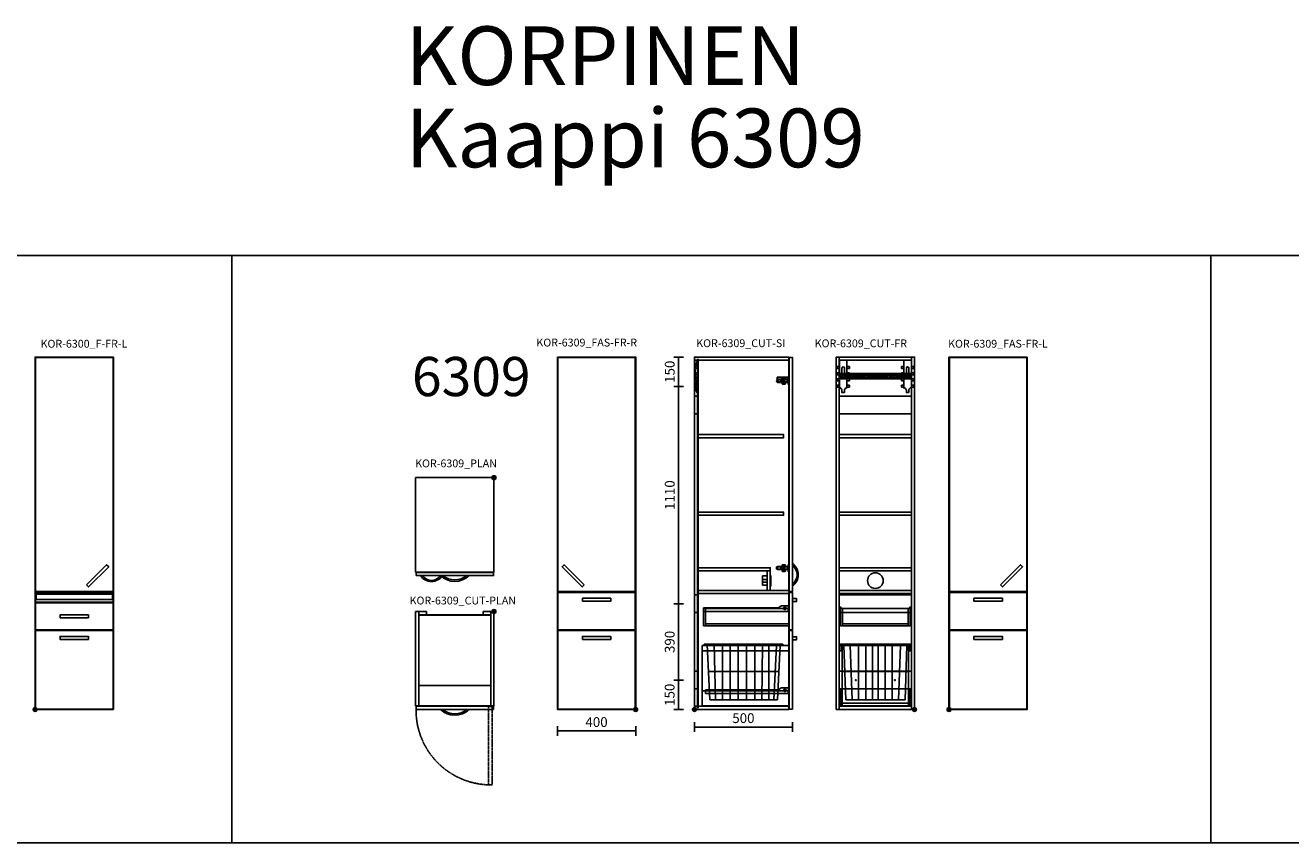
# Model space of a CAD drawing. Units: millimetres. Extents: x 6265 to 54436, y 5041 to 25884.
# Drawn here: x 9647 to 16109, y 17268 to 21443 of the extents above; entities that cross this region are included whole.
import ezdxf
from ezdxf.enums import TextEntityAlignment as Align

# ---------------------------------------------------------------- set-up
doc = ezdxf.new("R2010")
doc.units = ezdxf.units.MM
doc.linetypes.add('DASHED', pattern=[0.75, 0.5, -0.25])
for name, color, linetype in [('KORPINEN-block', 6, 'Continuous'), ('KORPINEN-block-det2', 8, 'DASHED'), ('KORPINEN-dimension', 7, 'Continuous'), ('KORPINEN-info', 4, 'Continuous')]:
    doc.layers.add(name, color=color, linetype=linetype)
doc.styles.get("Standard").update_dxf_attribs({"font": 'arial.ttf'})
doc.dimstyles.new('GAIUS-asennus', dxfattribs={"dimscale": 100, "dimtxt": 2.5, "dimasz": 0.05, "dimexe": 0, "dimexo": 0, "dimgap": 1, "dimtad": 1, "dimdec": 0, "dimzin": 0, "dimdsep": 46, "dimtxsty": 'Standard', "dimblk": 'A8MITTA', "dimcen": 2.5, "dimse1": 1, "dimse2": 1, "dimclre": 256, "dimclrt": 7, "dimadec": 0, "dimazin": 0, "dimtp": 6, "dimtm": 6, "dimtfac": 1, "dimtdec": 0, "dimtmove": 2, "dimatfit": 1, "dimldrblk": 'A8MITTA', "dimfxl": 1, "dimtolj": 1, "dimtzin": 0, "dimarcsym": 0})

# ---------------------------------------------------------------- blocks, each defined once
blk = doc.blocks.new('A8MITTA')
for p, q in [((-30, 0), (0, 0)), ((0, 25), (0, -25))]:
    blk.add_line(p, q)
blk = doc.blocks.new('*D64')
at = {"layer": 'Defpoints', "color": 0, "transparency": 16777216}
for p in [(12364, 17948.3), (12764, 17948.3), (12764, 17838.3)]:
    blk.add_point(p, dxfattribs=at)
at = {"layer": 'KORPINEN-dimension', "color": 0, "lineweight": -2, "transparency": 16777216}
blk.add_line((12365, 17838.3), (12763, 17838.3), dxfattribs=at)
at = {"layer": 'KORPINEN-dimension', "color": 0, "lineweight": -2, "transparency": 16777216, "rotation": 180}
blk.add_blockref('A8MITTA', (12364, 17838.3), dxfattribs=at)
at = {"layer": 'KORPINEN-dimension', "color": 0, "lineweight": -2, "transparency": 16777216}
blk.add_blockref('A8MITTA', (12764, 17838.3), dxfattribs=at)
at = {"layer": 'KORPINEN-dimension', "color": 7, "transparency": 16777216, "insert": (12564, 17883.9), "char_height": 50, "attachment_point": 5}
blk.add_mtext('\\A1;400', dxfattribs=at)
blk = doc.blocks.new('*D65')
at = {"layer": 'Defpoints', "color": 0, "transparency": 16777216}
for p in [(13064, 17948.3), (13564, 17950.3), (13064, 17858.4)]:
    blk.add_point(p, dxfattribs=at)
at = {"layer": 'KORPINEN-dimension', "color": 0, "lineweight": -2, "transparency": 16777216}
blk.add_line((13563, 17858.4), (13065, 17858.4), dxfattribs=at)
at = {"layer": 'KORPINEN-dimension', "color": 0, "lineweight": -2, "transparency": 16777216, "rotation": 180}
blk.add_blockref('A8MITTA', (13064, 17858.4), dxfattribs=at)
at = {"layer": 'KORPINEN-dimension', "color": 0, "lineweight": -2, "transparency": 16777216}
blk.add_blockref('A8MITTA', (13564, 17858.4), dxfattribs=at)
at = {"layer": 'KORPINEN-dimension', "color": 7, "transparency": 16777216, "insert": (13314, 17904), "char_height": 50, "attachment_point": 5}
blk.add_mtext('\\A1;500', dxfattribs=at)
blk = doc.blocks.new('*D66')
at = {"layer": 'Defpoints', "color": 0, "transparency": 16777216}
for p in [(12983, 18098.3), (13064, 18098.3), (13064, 17948.3)]:
    blk.add_point(p, dxfattribs=at)
at = {"layer": 'KORPINEN-dimension', "color": 0, "lineweight": -2, "transparency": 16777216}
blk.add_line((12983, 17949.3), (12983, 18097.3), dxfattribs=at)
for p, rotation in [((12983, 18098.3), 90), ((12983, 17948.3), 270)]:
    blk.add_blockref('A8MITTA', p, dxfattribs=dict(at, rotation=rotation))
at = {"layer": 'KORPINEN-dimension', "color": 7, "transparency": 16777216, "insert": (12937.4, 18023.3), "char_height": 50, "attachment_point": 5, "rotation": 90}
blk.add_mtext('\\A1;150', dxfattribs=at)
blk = doc.blocks.new('*D67')
at = {"layer": 'Defpoints', "color": 0, "transparency": 16777216}
for p in [(12983.4, 18488.3), (13064, 18488.3), (13064, 18098.3)]:
    blk.add_point(p, dxfattribs=at)
at = {"layer": 'KORPINEN-dimension', "color": 0, "lineweight": -2, "transparency": 16777216}
blk.add_line((12983.4, 18099.3), (12983.4, 18487.3), dxfattribs=at)
for p, rotation in [((12983.4, 18488.3), 90), ((12983.4, 18098.3), 270)]:
    blk.add_blockref('A8MITTA', p, dxfattribs=dict(at, rotation=rotation))
at = {"layer": 'KORPINEN-dimension', "color": 7, "transparency": 16777216, "insert": (12937.8, 18293.3), "char_height": 50, "attachment_point": 5, "rotation": 90}
blk.add_mtext('\\A1;390', dxfattribs=at)
blk = doc.blocks.new('*D68')
at = {"layer": 'Defpoints', "color": 0, "transparency": 16777216}
for p in [(12983.4, 19598.3), (13064, 19598.3), (13064, 18488.3)]:
    blk.add_point(p, dxfattribs=at)
at = {"layer": 'KORPINEN-dimension', "color": 0, "lineweight": -2, "transparency": 16777216}
blk.add_line((12983.4, 18489.3), (12983.4, 19597.3), dxfattribs=at)
for p, rotation in [((12983.4, 19598.3), 90), ((12983.4, 18488.3), 270)]:
    blk.add_blockref('A8MITTA', p, dxfattribs=dict(at, rotation=rotation))
at = {"layer": 'KORPINEN-dimension', "color": 7, "transparency": 16777216, "insert": (12937.9, 19043.3), "char_height": 50, "attachment_point": 5, "rotation": 90}
blk.add_mtext('\\A1;1110', dxfattribs=at)
blk = doc.blocks.new('*D69')
at = {"layer": 'Defpoints', "color": 0, "transparency": 16777216}
for p in [(12983.4, 19748.3), (13064, 19748.3), (13064, 19598.3)]:
    blk.add_point(p, dxfattribs=at)
at = {"layer": 'KORPINEN-dimension', "color": 0, "lineweight": -2, "transparency": 16777216}
blk.add_line((12983.4, 19599.3), (12983.4, 19747.3), dxfattribs=at)
for p, rotation in [((12983.4, 19748.3), 90), ((12983.4, 19598.3), 270)]:
    blk.add_blockref('A8MITTA', p, dxfattribs=dict(at, rotation=rotation))
at = {"layer": 'KORPINEN-dimension', "color": 7, "transparency": 16777216, "insert": (12937.9, 19673.3), "char_height": 50, "attachment_point": 5, "rotation": 90}
blk.add_mtext('\\A1;150', dxfattribs=at)
blk = doc.blocks.new('KOR-vedin-kaarivaakaan-laatikossa_JUL')
at = {"layer": 'KORPINEN-block'}
blk.add_lwpolyline([(-72.5, -45), (72.5, -45), (72.5, -30), (-72.5, -30)], close=True, dxfattribs=at)
blk = doc.blocks.new('KOR-vedin-kaarivinossa_JUL')
at = {"layer": 'KORPINEN-block'}
blk.add_lwpolyline([(137.3, 34.7), (34.7, 137.3), (24.1, 126.7), (126.7, 24.1)], close=True, dxfattribs=at)
blk = doc.blocks.new('KOR-6309-FAS-FR-R')
at = {"layer": 'KORPINEN-block'}
blk.add_line((0, 1800), (-400, 1800), dxfattribs=at)
for points in [[(-400, 1800), (-400, 602), (-400, 0), (0, 0), (0, 598), (0, 1800)], [(-398, 1798), (-398, 602), (-2, 602), (-2, 1798)], [(-398, 407), (-2, 407), (-2, 598), (-398, 598)], [(-2, 2), (-2, 403), (-398, 403), (-398, 2)]]:
    blk.add_lwpolyline(points, close=True, dxfattribs=at)
for name, p in [('KOR-vedin-kaarivinossa_JUL', (-400, 602)), ('KOR-vedin-kaarivaakaan-laatikossa_JUL', (-200, 598)), ('KOR-vedin-kaarivaakaan-laatikossa_JUL', (-200, 403))]:
    blk.add_blockref(name, p, dxfattribs=at)
blk = doc.blocks.new('KOR-base-point')
at = {"layer": 'KORPINEN-info', "color": 7}
for radius in [10, 9, 8, 3]:
    blk.add_circle((0, 0), radius, dxfattribs=at)
blk = doc.blocks.new('KOR-6309_FAS-FR-L')
at = {"layer": 'KORPINEN-block'}
for points in [[(400, 1800), (400, 602), (400, 0), (0, 0), (0, 598), (0, 1800)], [(398, 1798), (398, 602), (2, 602), (2, 1798)], [(398, 407), (2, 407), (2, 598), (398, 598)], [(2, 2), (2, 403), (398, 403), (398, 2)]]:
    blk.add_lwpolyline(points, close=True, dxfattribs=at)
at = {"layer": 'KORPINEN-block', "xscale": -1}
for name, p in [('KOR-vedin-kaarivinossa_JUL', (400, 602)), ('KOR-vedin-kaarivaakaan-laatikossa_JUL', (200, 598)), ('KOR-vedin-kaarivaakaan-laatikossa_JUL', (200, 403))]:
    blk.add_blockref(name, p, dxfattribs=at)
blk = doc.blocks.new('KOR-6309_CUT-FR')
at = {"color": 242, "true_color": 0xcd2027}
for centre in [(-299.8, 150), (-100, 150)]:
    blk.add_circle(centre, 2, dxfattribs=at)
at = {"layer": 'KORPINEN-block'}
for p, q in [((-396.8, 1752), (-396.8, 1742)), ((-396.8, 1752), (-383.8, 1752)), ((-3, 1752), (-16, 1752)), ((-3, 1752), (-3, 1742)), ((-396.8, 1742), (-383.8, 1742)), ((-396.8, 1720), (-396.8, 1710)), ((-396.8, 1720), (-383.8, 1720)), ((-396.8, 1710), (-383.8, 1710)), ((-396.8, 1688), (-396.8, 1678)), ((-396.8, 1688), (-383.8, 1688)), ((-3, 1742), (-16, 1742)), ((-3, 1720), (-16, 1720)), ((-3, 1710), (-16, 1710)), ((-3, 1688), (-16, 1688)), ((-3, 1720), (-3, 1710)), ((-3, 1688), (-3, 1678)), ((-396.8, 1678), (-383.8, 1678)), ((-396.8, 1656), (-396.8, 1646)), ((-396.8, 1656), (-383.8, 1656)), ((-396.8, 1646), (-383.8, 1646)), ((-3, 1678), (-16, 1678)), ((-3, 1656), (-16, 1656)), ((-3, 1646), (-16, 1646)), ((-3, 1656), (-3, 1646)), ((-384, 1508), (-384, 1492)), ((-384, 1408), (-384, 1392)), ((-384, 1208), (-384, 1192)), ((-384, 908), (-384, 892))]:
    blk.add_line(p, q, dxfattribs=at)
at = {"layer": 'KORPINEN-block', "color": 8, "linetype": 'Continuous'}
for p, q in [((-395.8, 1752), (-395.8, 1742)), ((-395.8, 1752), (-383.8, 1752)), ((-383.8, 1642.5), (-383.8, 1783.5)), ((-383.3, 1784), (-345.3, 1784)), ((-344.8, 1783.5), (-344.8, 1642.5)), ((-332.8, 1752), (-344.8, 1752)), ((-332.8, 1752), (-332.8, 1742)), ((-67, 1752), (-67, 1742)), ((-67, 1752), (-55, 1752)), ((-55, 1783.5), (-55, 1642.5)), ((-16.5, 1784), (-54.5, 1784)), ((-16, 1642.5), (-16, 1783.5)), ((-4, 1752), (-16, 1752)), ((-4, 1752), (-4, 1742)), ((-395.8, 1742), (-383.8, 1742)), ((-395.8, 1720), (-395.8, 1710)), ((-395.8, 1720), (-383.8, 1720)), ((-395.8, 1710), (-383.8, 1710)), ((-395.8, 1688), (-395.8, 1678)), ((-395.8, 1688), (-383.8, 1688)), ((-379.9, 1715.9), (-19.9, 1715.9)), ((-379.9, 1715.9), (-379.9, 1701.9)), ((-379.9, 1706.9), (-19.9, 1706.9)), ((-376.9, 1701.9), (-379.9, 1701.9)), ((-379.9, 1693.9), (-379.9, 1688.9)), ((-379.9, 1693.9), (-376.9, 1693.9)), ((-379.9, 1690.9), (-19.9, 1690.9)), ((-379.9, 1688.9), (-19.9, 1688.9)), ((-370.3, 1744), (-370.3, 1701.5)), ((-358.3, 1744), (-358.3, 1701.5)), ((-346.9, 1701.9), (-338.9, 1701.9)), ((-338.9, 1693.9), (-346.9, 1693.9)), ((-332.8, 1742), (-344.8, 1742)), ((-332.8, 1720), (-344.8, 1720)), ((-332.8, 1710), (-344.8, 1710)), ((-332.8, 1688), (-344.8, 1688)), ((-332.8, 1720), (-332.8, 1710)), ((-332.8, 1688), (-332.8, 1678)), ((-300.9, 1701.9), (-308.9, 1701.9)), ((-308.9, 1693.9), (-300.9, 1693.9)), ((-262.9, 1701.9), (-270.9, 1701.9)), ((-270.9, 1693.9), (-262.9, 1693.9)), ((-232.9, 1701.9), (-224.9, 1701.9)), ((-224.9, 1693.9), (-232.9, 1693.9)), ((-194.9, 1701.9), (-186.9, 1701.9)), ((-186.9, 1693.9), (-194.9, 1693.9)), ((-156.9, 1701.9), (-148.9, 1701.9)), ((-148.9, 1693.9), (-156.9, 1693.9)), ((-110.9, 1701.9), (-118.9, 1701.9)), ((-118.9, 1693.9), (-110.9, 1693.9)), ((-80.9, 1701.9), (-72.9, 1701.9)), ((-72.9, 1693.9), (-80.9, 1693.9)), ((-67, 1742), (-55, 1742)), ((-67, 1720), (-67, 1710)), ((-67, 1720), (-55, 1720)), ((-67, 1710), (-55, 1710)), ((-67, 1688), (-67, 1678)), ((-67, 1688), (-55, 1688)), ((-42.9, 1701.9), (-34.9, 1701.9)), ((-34.9, 1693.9), (-42.9, 1693.9)), ((-41.5, 1744), (-41.5, 1701.5)), ((-29.5, 1744), (-29.5, 1701.5)), ((-19.9, 1715.9), (-19.9, 1688.9)), ((-4, 1742), (-16, 1742)), ((-4, 1720), (-16, 1720)), ((-4, 1710), (-16, 1710)), ((-4, 1688), (-16, 1688)), ((-4, 1720), (-4, 1710)), ((-4, 1688), (-4, 1678)), ((-395.8, 1678), (-383.8, 1678)), ((-395.8, 1656), (-395.8, 1646)), ((-395.8, 1656), (-383.8, 1656)), ((-395.8, 1646), (-383.8, 1646)), ((-378.1, 1642), (-383.3, 1642)), ((-370.3, 1619.2), (-370.3, 1629.6)), ((-364.3, 1618.7), (-369.8, 1618.7)), ((-364.3, 1618.7), (-358.8, 1618.7)), ((-358.3, 1619.2), (-358.3, 1629.6)), ((-345.3, 1642), (-350.6, 1642)), ((-332.8, 1678), (-344.8, 1678)), ((-332.8, 1656), (-344.8, 1656)), ((-332.8, 1646), (-344.8, 1646)), ((-332.8, 1656), (-332.8, 1646)), ((-67, 1678), (-55, 1678)), ((-67, 1656), (-67, 1646)), ((-67, 1656), (-55, 1656)), ((-67, 1646), (-55, 1646)), ((-54.5, 1642), (-49.3, 1642)), ((-41.5, 1619.2), (-41.5, 1629.6)), ((-35.5, 1618.7), (-41, 1618.7)), ((-35.5, 1618.7), (-30, 1618.7)), ((-29.5, 1619.2), (-29.5, 1629.6)), ((-21.7, 1642), (-16.5, 1642)), ((-4, 1678), (-16, 1678)), ((-4, 1656), (-16, 1656)), ((-4, 1646), (-16, 1646)), ((-4, 1656), (-4, 1646)), ((-369.6, 327.2), (-369.8, 31.9)), ((-361.4, 327.2), (-351.5, 48.8)), ((-328.5, 327.2), (-317.6, 48.8)), ((-285.5, 327.2), (-285.5, 48.8)), ((-249.3, 327.2), (-249.3, 48.8)), ((-214.3, 327.2), (-214.3, 48.8)), ((-185.5, 327.2), (-185.5, 48.8)), ((-150.6, 327.2), (-150.6, 48.8)), ((-114.3, 327.2), (-114.3, 48.8)), ((-71.3, 327.2), (-82.2, 48.8)), ((-38.4, 327.2), (-48.3, 48.8)), ((-38.4, 327.2), (-48.3, 48.8)), ((-30.2, 327.2), (-29.9, 31.9)), ((-369.7, 193.4), (-30.2, 193.4)), ((-351.1, 48.8), (-48.3, 48.8))]:
    blk.add_line(p, q, dxfattribs=at)
at = {"layer": 'KORPINEN-block', "color": 8}
for p, q in [((-15.9, 1600), (-383.9, 1600)), ((-383.9, 1510), (-15.9, 1510)), ((-16, 585), (-384, 585)), ((-384, 495), (-16, 495)), ((-116, 195), (-384, 195)), ((-16, 195), (-284, 195)), ((-384, 105), (-16, 105)), ((-353.5, 105), (-46.3, 105))]:
    blk.add_line(p, q, dxfattribs=at)
at = {"layer": 'KORPINEN-block', "linetype": 'Continuous'}
blk.add_line((-29.9, 31.4), (-369.7, 31.4), dxfattribs=at)
at = {"layer": 'KORPINEN-block'}
for points in [[(-384, 0), (-384, 1800), (-400, 1800), (-400, 0)], [(-384, 1800), (-16, 1800), (-16, 1784), (-384, 1784)], [(-16, 0), (-16, 1800), (0, 1800), (0, 0)], [(-384, 1404), (-384, 1388), (-16, 1388), (-16, 1404)], [(-384, 1008), (-16, 1008), (-16, 992), (-384, 992)], [(-16, 708), (-384, 708), (-384, 724), (-16, 724)], [(-16, 592), (-384, 592), (-384, 608), (-16, 608)], [(-377.3, 427), (-367.3, 427), (-367.3, 515), (-377.3, 515)], [(-33, 427), (-23, 427), (-23, 515), (-33, 515)], [(-367.3, 427), (-33, 427), (-33, 437), (-367.3, 437)], [(-28.1, 327.1), (-28.1, 299.3), (-17.9, 299.3), (-17.9, 327.1)], [(-384, 16), (-16, 16), (-16, 0), (-384, 0)]]:
    blk.add_lwpolyline(points, close=True, dxfattribs=at)
at = {"layer": 'KORPINEN-block', "linetype": 'Continuous'}
for points in [[(-371.3, 517), (-378.5, 517), (-378.5, 500.8), (-382.6, 500.8), (-382.6, 521.7), (-375.9, 521.7)], [(-17.3, 521.7), (-24.4, 521.7), (-29.3, 517), (-21.7, 517), (-21.7, 500.8), (-17.3, 500.8)], [(-382, 327.1), (-382, 299.3), (-371.7, 299.3), (-371.7, 327.1)], [(-372.7, 94.9), (-379.9, 94.9), (-379.9, 78.7), (-384, 78.7), (-384, 99.6), (-377.3, 99.6)], [(-29.9, 94.8), (-29.9, 18.5), (-21.7, 18.5), (-21.7, 94.8)], [(-23.1, 99.5), (-28, 94.9), (-20.3, 94.9), (-20.3, 78.7), (-16, 78.7), (-16, 99.5)]]:
    blk.add_lwpolyline(points, close=True, dxfattribs=at)
at = {"layer": 'KORPINEN-block', "color": 8}
blk.add_lwpolyline([(-377.3, 515), (-377.3, 515), (-23, 515), (-23, 515)], close=True, dxfattribs=at)
at = {"layer": 'KORPINEN-block', "color": 8, "linetype": 'Continuous'}
blk.add_lwpolyline([(-376.8, 327.1), (-23, 327.1), (-23, 334.3), (-376.8, 334.3)], close=True, dxfattribs=at)
at = {"layer": 'KORPINEN-block', "linetype": 'Continuous'}
for points in [[(-369.8, 94.8), (-378, 94.8), (-378, 18.5), (-369.8, 18.5), (-369.7, 94.8)], [(-29.9, 19), (-29.9, 31.4), (-369.7, 31.4), (-369.8, 18.5), (-29.9, 18.5)]]:
    blk.add_lwpolyline(points, dxfattribs=at)
at = {"layer": 'KORPINEN-block', "color": 8, "linetype": 'Continuous'}
for centre in [(-366.9, 1697.9), (-356.9, 1697.9), (-328.9, 1697.9), (-318.9, 1697.9), (-290.9, 1697.9), (-280.9, 1697.9), (-252.9, 1697.9), (-242.9, 1697.9), (-214.9, 1697.9), (-204.9, 1697.9), (-176.9, 1697.9), (-166.9, 1697.9), (-138.9, 1697.9), (-128.9, 1697.9), (-100.9, 1697.9), (-90.9, 1697.9), (-62.9, 1697.9), (-52.9, 1697.9), (-24.9, 1697.9)]:
    blk.add_circle(centre, 3, dxfattribs=at)
at = {"layer": 'KORPINEN-block', "color": 5}
blk.add_circle((-200, 658), 40, dxfattribs=at)
at = {"layer": 'KORPINEN-block', "color": 8, "linetype": 'Continuous'}
for centre, radius, start, end in [((-383.3, 1783.5), 0.5, 90, 180), ((-364.3, 1744), 6, 0, 180), ((-345.3, 1783.5), 0.5, 0, 90), ((-54.5, 1783.5), 0.5, 90, 180), ((-35.5, 1744), 6, 0, 180), ((-16.5, 1783.5), 0.5, 0, 90), ((-376.9, 1697.9), 4, 270, 90), ((-364.3, 1701.5), 6, 180, 0), ((-346.9, 1697.9), 4, 90, 270), ((-338.9, 1697.9), 4, 270, 90), ((-308.9, 1697.9), 4, 90, 270), ((-300.9, 1697.9), 4, 270, 90), ((-270.9, 1697.9), 4, 90, 270), ((-262.9, 1697.9), 4, 270, 90), ((-232.9, 1697.9), 4, 90, 270), ((-224.9, 1697.9), 4, 270, 90), ((-194.9, 1697.9), 4, 90, 270), ((-186.9, 1697.9), 4, 270, 90), ((-156.9, 1697.9), 4, 90, 270), ((-148.9, 1697.9), 4, 270, 90), ((-118.9, 1697.9), 4, 90, 270), ((-110.9, 1697.9), 4, 270, 90), ((-80.9, 1697.9), 4, 90, 270), ((-72.9, 1697.9), 4, 270, 90), ((-42.9, 1697.9), 4, 90, 270), ((-35.5, 1701.5), 6, 180, 0), ((-34.9, 1697.9), 4, 270, 90), ((-383.3, 1642.5), 0.5, 180, 270), ((-378.1, 1641.5), 0.5, 46.38114, 90), ((-396.7, 1621.9), 27.5, 16.52361, 46.38114), ((-370.8, 1629.6), 0.5, 360, 16.52361), ((-369.8, 1619.2), 0.5, 180, 270), ((-358.8, 1619.2), 0.5, 270, 0), ((-331.9, 1621.9), 27.5, 133.61886, 163.47639), ((-357.8, 1629.6), 0.5, 163.47639, 180), ((-350.6, 1641.5), 0.5, 90, 133.61886), ((-345.3, 1642.5), 0.5, 270, 0), ((-54.5, 1642.5), 0.5, 180, 270), ((-49.3, 1641.5), 0.5, 46.38114, 90), ((-67.9, 1621.9), 27.5, 16.52361, 46.38114), ((-42, 1629.6), 0.5, 0, 16.52361), ((-41, 1619.2), 0.5, 180, 270), ((-30, 1619.2), 0.5, 270, 0), ((-3.1, 1621.9), 27.5, 133.61886, 163.47639), ((-29, 1629.6), 0.5, 163.47639, 180), ((-21.7, 1641.5), 0.5, 90, 133.61886), ((-16.5, 1642.5), 0.5, 270, 0)]:
    blk.add_arc(centre, radius, start, end, dxfattribs=at)
blk = doc.blocks.new('KOR-6309_CUT-SI')
at = {"layer": 'KORPINEN-block', "color": 1}
for p, q in [((0, 1800), (0, 0)), ((482, 0), (482, 1800)), ((16, 9), (16, 1695.5)), ((484, 515), (484, 427))]:
    blk.add_line(p, q, dxfattribs=at)
at = {"layer": 'KORPINEN-block', "color": 8, "linetype": 'Continuous'}
for p, q in [((0.1, 1742.5), (3.6, 1746.4)), ((2, 1749.4), (9.5, 1757.4)), ((2, 1748.7), (3.6, 1747.1)), ((6.6, 1767.7), (6.6, 1761.9)), ((11.6, 1769.7), (8.6, 1769.7)), ((9.8, 1759), (8.7, 1759.8)), ((13.9, 1771.2), (13.2, 1770.3)), ((19, 1750), (19, 1695.5)), ((0, 1690.9), (0, 1706.9)), ((0.1, 1742.1), (5, 1737.2)), ((2, 1708.9), (3, 1708.9)), ((2, 1691.9), (2, 1705.9)), ((6, 1688.9), (2, 1688.9)), ((2.1, 1700.8), (2.1, 1706.3)), ((2.1, 1706.3), (4.9, 1706.3)), ((2.1, 1700.8), (4.9, 1700.8)), ((3, 1706.9), (4, 1706.9)), ((6, 1690.9), (3, 1690.9)), ((4.4, 1725.1), (3.9, 1725.1)), ((3.9, 1715.9), (6.1, 1715.9)), ((4, 1715.9), (6, 1715.9)), ((4, 1715.9), (4, 1709.9)), ((4.4, 1735.6), (4.4, 1715.9)), ((4.5, 1736), (5, 1736.5)), ((4.9, 1706.3), (5.6, 1706.9)), ((4.9, 1700.8), (5.6, 1700.2)), ((5.6, 1697.8), (5.6, 1707.3)), ((5.6, 1707.3), (6.6, 1707.3)), ((9.5, 1697.8), (5.6, 1697.8)), ((6, 1715.9), (6, 1708.9)), ((6, 1690.9), (6, 1688.9)), ((6.6, 1707.3), (6.6, 1712.6)), ((10, 1697), (10, 1697.3)), ((10, 1687.9), (10, 1697)), ((419.2, 1678.8), (420, 1682.3)), ((420, 1682.3), (422.1, 1684.7)), ((422.1, 1697.3), (422.1, 1687)), ((422.1, 1697.3), (477.4, 1697.3)), ((422.1, 1687), (477.4, 1687)), ((422.1, 1684.7), (425, 1685.7)), ((425, 1685.7), (468.9, 1685.7)), ((426.1, 1684), (477.4, 1684)), ((426.1, 1683.9), (426.1, 1673.3)), ((456.3, 1680.9), (441.1, 1680.9)), ((441.1, 1680.9), (441.1, 1676.2)), ((447.7, 1692.2), (448, 1693.6)), ((447.7, 1685.6), (447.7, 1692.2)), ((448, 1684.2), (447.7, 1685.6)), ((448, 1693.6), (448.7, 1694.7)), ((448.7, 1683.1), (448, 1684.2)), ((448.7, 1694.7), (449.6, 1695.1)), ((449.6, 1682.7), (448.7, 1683.1)), ((449.6, 1695.1), (462.2, 1695.1)), ((462.2, 1682.7), (449.6, 1682.7)), ((452.3, 1690.4), (454, 1692.5)), ((454, 1688.3), (452.3, 1690.4)), ((454, 1692.5), (457.2, 1692.5)), ((457.2, 1688.3), (454, 1688.3)), ((456.3, 1680.9), (456.3, 1676.2)), ((457.2, 1692.5), (458.9, 1690.4)), ((458.9, 1690.4), (457.2, 1688.3)), ((458.9, 1690.4), (458.9, 1690.4)), ((462.2, 1695.1), (463.2, 1694.7)), ((463.2, 1683.1), (462.2, 1682.7)), ((463.2, 1694.7), (463.9, 1693.6)), ((463.9, 1684.2), (463.2, 1683.1)), ((463.9, 1693.6), (464.2, 1692.2)), ((464.2, 1685.6), (463.9, 1684.2)), ((464.2, 1692.2), (464.2, 1685.6)), ((468.9, 1685.7), (471.9, 1684.7)), ((471.9, 1684.7), (473.9, 1682.3)), ((473.9, 1682.3), (474.7, 1678.8)), ((477.4, 1697.3), (477.4, 1687)), ((477.4, 1673.3), (477.4, 1683.9)), ((478, 1696.3), (478, 1659.7)), ((478, 1696.3), (482, 1696.3)), ((482, 1696.3), (482, 1659.7)), ((4, 1642.5), (4, 1645)), ((4.5, 1645.5), (7.6, 1645.5)), ((7.6, 1642), (4.5, 1642)), ((5.2, 1655.2), (5.2, 1653)), ((7.3, 1657.8), (5.3, 1655.5)), ((5.3, 1652.7), (6.1, 1651.9)), ((6.5, 1671.4), (6.5, 1662.9)), ((9.8, 1673.9), (6.7, 1671.8)), ((7, 1662.4), (8.7, 1662.4)), ((9.7, 1658), (7.6, 1658)), ((8.1, 1646), (8.1, 1646.9)), ((9.1, 1662.2), (10.8, 1659.8)), ((10, 1674.3), (10, 1678.1)), ((10.8, 1659.3), (10.1, 1658.2)), ((13.7, 1618.7), (13.6, 1618.7)), ((13.8, 1643.7), (13.8, 1619.2)), ((13.8, 1619.2), (13.8, 1618.8)), ((419.2, 1677.8), (419.2, 1678.8)), ((420, 1674.3), (419.2, 1677.8)), ((422.1, 1671.9), (420, 1674.3)), ((425, 1670.9), (422.1, 1671.9)), ((468.9, 1670.9), (425, 1670.9)), ((426.1, 1673.3), (477.4, 1673.3)), ((441.1, 1676.2), (456.3, 1676.2)), ((448.2, 1670.8), (448.5, 1672.3)), ((448.2, 1664.3), (448.2, 1670.8)), ((448.5, 1662.8), (448.2, 1664.3)), ((448.5, 1672.3), (449.2, 1673.3)), ((449.2, 1661.8), (448.5, 1662.8)), ((449.2, 1673.3), (450.1, 1673.7)), ((450.1, 1661.4), (449.2, 1661.8)), ((450.1, 1673.7), (462.8, 1673.7)), ((462.8, 1661.4), (450.1, 1661.4)), ((453, 1666.2), (454.5, 1668.3)), ((454.5, 1664), (453, 1666.2)), ((454.5, 1668.3), (457.5, 1668.3)), ((457.5, 1664), (454.5, 1664)), ((457.5, 1668.3), (459.1, 1666.2)), ((459.1, 1666.2), (457.5, 1664)), ((459.1, 1666.2), (459.1, 1666.2)), ((462.8, 1673.7), (463.7, 1673.3)), ((463.7, 1661.8), (462.8, 1661.4)), ((463.7, 1673.3), (464.4, 1672.3)), ((464.4, 1662.8), (463.7, 1661.8)), ((464.4, 1672.3), (464.7, 1670.8)), ((464.7, 1664.3), (464.4, 1662.8)), ((464.7, 1670.8), (464.7, 1664.3)), ((471.9, 1671.9), (468.9, 1670.9)), ((473.9, 1674.3), (471.9, 1671.9)), ((474.7, 1677.8), (473.9, 1674.3)), ((474.7, 1678.8), (474.7, 1677.8)), ((478, 1659.7), (482, 1659.7)), ((417.6, 722.8), (418.4, 726.3)), ((418.4, 718.3), (417.6, 721.8)), ((418.4, 726.3), (420.6, 728.7)), ((420.6, 715.9), (418.4, 718.3)), ((420.6, 728.7), (423.6, 729.7)), ((423.6, 714.9), (420.6, 715.9)), ((423.6, 729.7), (468.8, 729.7)), ((468.8, 714.9), (423.6, 714.9)), ((477.4, 727.9), (424, 727.9)), ((424, 717.3), (477.4, 717.3)), ((456.3, 724.9), (441.1, 724.9)), ((441.1, 724.9), (441.1, 720.2)), ((441.1, 720.2), (456.3, 720.2)), ((447.7, 736.2), (448, 737.6)), ((447.7, 729.6), (447.7, 736.2)), ((448, 728.2), (447.7, 729.6)), ((448, 737.6), (448.7, 738.7)), ((448.7, 727.1), (448, 728.2)), ((448.2, 714.8), (448.5, 716.3)), ((448.2, 708.3), (448.2, 714.8)), ((448.5, 716.3), (449.2, 717.3)), ((448.7, 738.7), (449.6, 739.1)), ((449.6, 726.7), (448.7, 727.1)), ((449.2, 717.3), (450.1, 717.7)), ((449.6, 739.1), (462.2, 739.1)), ((462.2, 726.7), (449.6, 726.7)), ((450.1, 717.7), (462.8, 717.7)), ((452.3, 734.4), (454, 736.5)), ((454, 732.3), (452.3, 734.4)), ((453, 710.2), (454.5, 712.3)), ((454, 736.5), (457.2, 736.5)), ((457.2, 732.3), (454, 732.3)), ((454.5, 712.3), (457.5, 712.3)), ((457.2, 736.5), (458.9, 734.4)), ((458.9, 734.4), (457.2, 732.3)), ((457.5, 712.3), (459.1, 710.2)), ((458.9, 734.4), (458.9, 734.4)), ((462.2, 739.1), (463.2, 738.7)), ((463.2, 727.1), (462.2, 726.7)), ((462.8, 717.7), (463.7, 717.3)), ((463.2, 738.7), (463.9, 737.6)), ((463.9, 728.2), (463.2, 727.1)), ((463.7, 717.3), (464.4, 716.3)), ((463.9, 737.6), (464.2, 736.2)), ((464.2, 729.6), (463.9, 728.2)), ((464.2, 736.2), (464.2, 729.6)), ((464.4, 716.3), (464.7, 714.8)), ((464.7, 714.8), (464.7, 708.3)), ((468.8, 729.7), (471.8, 728.7)), ((471.8, 715.9), (468.8, 714.9)), ((471.8, 728.7), (473.9, 726.3)), ((473.9, 718.3), (471.8, 715.9)), ((473.9, 726.3), (474.7, 722.8)), ((474.7, 721.8), (473.9, 718.3)), ((474.7, 722.8), (474.7, 721.8)), ((477.4, 717.3), (477.4, 727.9)), ((482, 740.3), (478, 740.3)), ((478, 740.3), (478, 703.7)), ((482, 703.7), (482, 740.3)), ((448.5, 706.8), (448.2, 708.3)), ((449.2, 705.8), (448.5, 706.8)), ((450.1, 705.4), (449.2, 705.8)), ((462.8, 705.4), (450.1, 705.4)), ((454.5, 708), (453, 710.2)), ((457.5, 708), (454.5, 708)), ((459.1, 710.2), (457.5, 708)), ((459.1, 710.2), (459.1, 710.2)), ((463.7, 705.8), (462.8, 705.4)), ((464.4, 706.8), (463.7, 705.8)), ((464.7, 708.3), (464.4, 706.8)), ((428.5, 518.3), (47, 518.3)), ((47, 518.3), (47, 501.1)), ((442.2, 528.9), (428.5, 518.3)), ((479.8, 528.9), (442.2, 528.9)), ((454.4, 516.3), (458.3, 522.8)), ((458.3, 522.8), (465.5, 522.8)), ((465.5, 522.8), (469.4, 516.3)), ((478.7, 501.1), (479.7, 528.9)), ((47, 501.1), (478.8, 501.1)), ((458.3, 509.9), (454.4, 516.3)), ((465.5, 509.9), (458.3, 509.9)), ((469.4, 516.3), (465.5, 509.9)), ((469.4, 516.3), (469.4, 516.3)), ((56.5, 327.1), (39.6, 327.1)), ((39.6, 327.1), (39.6, 19.5)), ((484, 327.1), (39.6, 327.1)), ((39.6, 327.1), (39.6, 299.3)), ((451, 334.3), (50, 334.3)), ((50, 334.3), (50, 327.1)), ((50, 327.1), (451, 327.1)), ((65.7, 332.2), (79.2, 48.8)), ((100.3, 331.5), (108.4, 48.8)), ((143, 331.1), (143, 48.8)), ((182.8, 329.4), (182.8, 48.8)), ((222.6, 328.7), (222.6, 48.8)), ((265.1, 327.1), (265.1, 48.8)), ((307.6, 329.5), (307.6, 48.8)), ((347.5, 329.7), (344.8, 48.8)), ((379.3, 329.3), (379.3, 48.8)), ((419.1, 327.1), (405.8, 48.8)), ((424.4, 48.8), (437.6, 327.1)), ((451, 327.1), (451, 334.3)), ((484, 299.3), (39.6, 299.3)), ((73.1, 193.4), (432.5, 193.4)), ((39.6, 94.8), (39.6, 18.5)), ((484, 94.8), (39.6, 94.8)), ((428.5, 99.5), (56.5, 99.5)), ((56.5, 99.5), (56.5, 82.3)), ((56.5, 82.3), (478.8, 82.3)), ((442.2, 110.1), (428.5, 99.5)), ((479.8, 110.1), (442.2, 110.1)), ((454.4, 97.5), (458.3, 104)), ((458.3, 91.1), (454.4, 97.5)), ((458.3, 104), (465.5, 104)), ((465.5, 91.1), (458.3, 91.1)), ((465.5, 104), (469.4, 97.5)), ((469.4, 97.5), (465.5, 91.1)), ((469.4, 97.5), (469.4, 97.5)), ((478.7, 82.3), (479.7, 110.1)), ((484, 18.5), (484, 94.8)), ((39.6, 18.5), (484, 18.5)), ((79.2, 48.8), (424.4, 48.8))]:
    blk.add_line(p, q, dxfattribs=at)
at = {"layer": 'KORPINEN-block', "color": 8}
for p, q in [((16.1, 1600), (0.1, 1600)), ((0.1, 1510), (16.1, 1510)), ((424, 727.9), (424, 717.3)), ((456.3, 724.9), (456.3, 720.2)), ((482, 703.7), (478, 703.7)), ((16, 585), (0, 585)), ((0, 495), (16, 495)), ((47, 515), (484, 515)), ((484, 327.1), (484, 299.3)), ((16, 195), (0, 195)), ((0, 105), (16, 105))]:
    blk.add_line(p, q, dxfattribs=at)
at = {"layer": 'KORPINEN-block', "color": 5, "linetype": 'Continuous'}
for p, q in [((371.1, 681.7), (348.1, 681.7)), ((348.1, 681.7), (348.1, 634.3)), ((352.7, 663.1), (371.1, 663.1)), ((352.7, 649.8), (371.1, 649.8)), ((390.6, 683.7), (387.1, 683.7)), ((390.6, 630.2), (390.6, 683.7)), ((348.1, 634.3), (371.1, 634.3)), ((387.1, 630.2), (390.6, 630.2))]:
    blk.add_line(p, q, dxfattribs=at)
at = {"layer": 'KORPINEN-block', "color": 1}
for points in [[(16, 1784), (0, 1784), (0, 1800), (482, 1800), (482, 1784), (19, 1784)], [(19, 1789), (19, 1789), (19, 1750), (19, 1750), (16, 1750)], [(16, 1789), (16, 1789), (16, 1750), (16, 1750), (16, 1750)], [(19, 1789), (19, 1789), (19, 1789), (19, 1789), (16, 1789)], [(16, 9), (19, 9), (19, 1695.5), (19, 1695.5), (16, 1695.5)], [(484, 427), (57, 427), (57, 437), (484, 437)], [(16, 16), (0, 16), (0, 0), (482, 0), (482, 16), (19, 16)]]:
    blk.add_lwpolyline(points, dxfattribs=at)
at = {"layer": 'KORPINEN-block', "color": 8, "linetype": 'Continuous'}
blk.add_lwpolyline([(14.4, 1772.5), (14.4, 1775.9, 0.245286), (13.5, 1777.5), (7.1, 1782, 0.153348), (5.9, 1782.4), (1.3, 1782.4, -0.414214), (1, 1782.7), (1, 1783.7, -0.414214), (1.3, 1784), (6.9, 1784, -0.153348), (7.2, 1783.9), (15.8, 1777.9, -0.245286), (16, 1777.5), (16, 1644.7, -0.414214), (15.5, 1644.2), (14.3, 1644.2)], format="xyb", dxfattribs=at)
at = {"layer": 'KORPINEN-block', "color": 1}
for points in [[(484, 1798), (500, 1798), (500, 602), (484, 602)], [(19, 1404), (19, 1388), (455.3, 1388), (455.3, 1404)], [(19, 1008), (19, 992), (455.3, 992), (455.3, 1008)], [(19, 708), (387.1, 708), (387.1, 724), (19, 724)], [(387.1, 708), (371.1, 708), (371.1, 608), (387.1, 608)], [(482, 592), (19, 592), (19, 608), (482, 608)], [(484, 407), (500, 407), (500, 598), (484, 598)], [(47, 427), (57, 427), (57, 515), (47, 515)], [(484, 2), (500, 2), (500, 403), (484, 403)]]:
    blk.add_lwpolyline(points, close=True, dxfattribs=at)
at = {"layer": 'KORPINEN-block', "color": 8, "linetype": 'Continuous'}
blk.add_lwpolyline([(3.9, 1731.5), (1.9, 1731.5), (1.9, 1709.5), (3.9, 1709.5), (3.9, 1725.1)], close=True, dxfattribs=at)
at = {"layer": 'KORPINEN-block', "color": 8}
blk.add_lwpolyline([(500, 734.1, -0.541006), (500, 642.1), (500, 631.5, 0.538221), (500, 744.7)], format="xyb", close=True, dxfattribs=at)
at = {"layer": 'KORPINEN-block'}
for points in [[(500, 551), (521.3, 551), (521.3, 566), (500, 566)], [(500, 356), (521.3, 356), (521.3, 371), (500, 371)]]:
    blk.add_lwpolyline(points, dxfattribs=at)
at = {"layer": 'KORPINEN-block', "color": 8, "linetype": 'Continuous'}
for centre in [(11, 1747), (11, 1715), (11, 1683), (11, 1651)]:
    blk.add_circle(centre, 5, dxfattribs=at)
for centre, radius, start, end in [((2.4, 1749), 0.5, 137.23619, 224.67101), ((3.3, 1746.7), 0.5, 317.23619, 44.67101), ((8.6, 1767.7), 2, 90, 180), ((8.6, 1761.9), 2, 180, 266.11837), ((8.4, 1759.4), 0.5, 54.24611, 86.11837), ((8, 1758.8), 2, 317.23619, 352.36726), ((9.5, 1758.6), 0.5, 352.36726, 54.24611), ((11.6, 1771.7), 2, 270, 319.15941), ((12.4, 1772.5), 2, 319.15941, 360), ((0.3, 1742.3), 0.3, 137.23619, 224.67101), ((2, 1706.9), 2, 90, 180), ((2, 1690.9), 2, 180, 270), ((3, 1705.9), 1, 90, 180), ((3, 1691.9), 1, 180, 270), ((3, 1709.9), 1, 270, 0), ((4, 1708.9), 2, 270, 0), ((4.9, 1735.6), 0.5, 137.20331, 180), ((4.6, 1736.8), 0.5, 317.20331, 44.67101), ((9.5, 1697.3), 0.5, 0, 90), ((4.5, 1645), 0.5, 90, 180), ((4.5, 1642.5), 0.5, 180, 270), ((5.7, 1655.2), 0.5, 139.3868, 180), ((5.7, 1653), 0.5, 180, 225.34349), ((7, 1671.4), 0.5, 123.55299, 180), ((7, 1662.9), 0.5, 180, 270), ((7.6, 1657.5), 0.5, 90, 139.3868), ((7.6, 1646), 0.5, 270, 360), ((7.6, 1641.5), 0.5, 0.75034, 90), ((61.8, 1642.2), 53.7, 180.75034, 205.91962), ((8.7, 1661.9), 0.5, 34.2098, 90), ((9.7, 1658.5), 0.5, 270, 328.76462), ((9.5, 1674.3), 0.5, 303.55299, 0), ((10.4, 1659.5), 0.5, 328.76462, 34.2098), ((13.6, 1618.8), 0.1, 205.91962, 270), ((13.7, 1618.8), 0.1, 270, 0), ((14.3, 1643.7), 0.5, 90, 180)]:
    blk.add_arc(centre, radius, start, end, dxfattribs=at)
blk = doc.blocks.new('KOR-6309_PLAN')
at = {"layer": 'KORPINEN-block'}
for points in [[(-400, -482), (0, -482), (0, 0), (-400, 0)], [(-398, -500), (-2, -500), (-2, -484), (-398, -484)]]:
    blk.add_lwpolyline(points, close=True, dxfattribs=at)
at = {"layer": 'KORPINEN-block', "color": 8}
for points in [[(-375.9, -500, 0.538221), (-262.7, -500), (-273.3, -500, -0.541006), (-365.3, -500)], [(-260.5, -500, 0.363636), (-139.5, -500), (-127.5, -500, -0.413793), (-272.5, -500)]]:
    blk.add_lwpolyline(points, format="xyb", close=True, dxfattribs=at)
blk = doc.blocks.new('KOR-vedin-kaarivaakaan-laatikossa_POH')
at = {"layer": 'KORPINEN-block', "color": 8}
blk.add_lwpolyline([(60.5, 0, -0.363636), (-60.5, 0), (-72.5, 0, 0.413793), (72.5, 0)], format="xyb", close=True, dxfattribs=at)
blk = doc.blocks.new('KOR-6309_CUT-PLAN')
at = {"layer": 'KORPINEN-block', "color": 8}
for p, q in [((-384, -378), (-16, -378)), ((-384, -482), (-16, -482))]:
    blk.add_line(p, q, dxfattribs=at)
at = {"layer": 'KORPINEN-block', "color": 1}
for points in [[(-384, -482), (-400, -482), (-400, 0), (-384, 0)], [(-16, -482), (0, -482), (0, 0), (-16, 0)], [(-16, -19), (-16, -16), (-384, -16), (-384, -19)], [(-2, -500), (-2, -484), (-398, -484), (-398, -500)]]:
    blk.add_lwpolyline(points, close=True, dxfattribs=at)
at = {"layer": 'KORPINEN-block', "color": 8}
for points in [[(-384, 0), (-345, 0), (-345, -16), (-384, -16)], [(-55, 0), (-16, 0), (-16, -16), (-55, -16)]]:
    blk.add_lwpolyline(points, close=True, dxfattribs=at)
at = {"layer": 'KORPINEN-block-det2'}
blk.add_lwpolyline([(-10, -885), (-28, -885), (-28, -485), (-10, -485)], close=True, dxfattribs=at)
blk.add_arc((-16.2, -503.3), 381.9, 179.49987, 268.22377, dxfattribs=at)
at = {"layer": 'KORPINEN-block'}
blk.add_blockref('KOR-vedin-kaarivaakaan-laatikossa_POH', (-200, -500), dxfattribs=at)
blk = doc.blocks.new('KOR-6300_FAS-FR-L')
at = {"layer": 'KORPINEN-block'}
blk.add_line((0, 1800), (400, 1800), dxfattribs=at)
for points in [[(400, 1800), (400, 602), (400, 0), (0, 0), (0, 598), (0, 1800)], [(398, 602), (398, 1798), (2, 1798), (2, 602)], [(2, 548), (398, 548), (398, 598), (2, 598)], [(395, 589), (5, 589), (5, 561), (395, 561)], [(398, 407), (2, 407), (2, 544), (398, 544)], [(2, 2), (2, 403), (398, 403), (398, 2)]]:
    blk.add_lwpolyline(points, close=True, dxfattribs=at)
at = {"layer": 'KORPINEN-block', "xscale": -1}
for name, p in [('KOR-vedin-kaarivinossa_JUL', (400, 602)), ('KOR-vedin-kaarivaakaan-laatikossa_JUL', (200, 513)), ('KOR-vedin-kaarivaakaan-laatikossa_JUL', (200, 403))]:
    blk.add_blockref(name, p, dxfattribs=at)
blk = doc.blocks.new('KOR-6300_F-FR-L')
at = {"layer": 'KORPINEN-block'}
blk.add_blockref('KOR-6300_FAS-FR-L', (0, 0), dxfattribs=at)

msp = doc.modelspace()

# ---------------------------------------------------------------- linework, layer by layer
at = {"layer": 'KORPINEN-block'}
msp.add_line((14363.99, 19748.34), (14763.99, 19748.34), dxfattribs=at)
at = {"layer": 'KORPINEN-dimension'}
for p, q in [((10701.11, 20267.74), (6401.11, 20267.74)), ((15701.11, 20267.74), (10701.11, 20267.74)), ((20701.11, 20267.74), (15701.11, 20267.74))]:
    msp.add_line(p, q, dxfattribs=at)
at = {"layer": 'KORPINEN-info', "color": 7}
for p, q in [((10701.11, 17267.74), (10701.11, 20267.74)), ((15701.11, 17267.74), (15701.11, 20267.74))]:
    msp.add_line(p, q, dxfattribs=at)
at = {"layer": 'KORPINEN-info'}
msp.add_line((6401.11, 17267.74), (46401.11, 17267.74), dxfattribs=at)

# ---------------------------------------------------------------- block references
at = {"layer": 'KORPINEN-block'}
for name, p in [('KOR-6309_CUT-FR', (14187.86, 17948.34)), ('KOR-6309_FAS-FR-L', (14363.99, 17948.34)), ('KOR-6309_CUT-PLAN', (12040.24, 18448.34))]:
    msp.add_blockref(name, p, dxfattribs=at)
at = {"layer": 'KORPINEN-block', "color": 8}
msp.add_blockref('KOR-6309_PLAN', (12040.24, 19132.34), dxfattribs=at)
at = {"layer": 'KORPINEN-block-det2'}
msp.add_blockref('KOR-6309-FAS-FR-R', (12763.99, 17948.34), dxfattribs=at)
at = {"layer": 'KORPINEN-dimension'}
msp.add_blockref('KOR-6300_F-FR-L', (9696.68, 17948.34), dxfattribs=at)
at = {"layer": 'KORPINEN-info', "color": 1}
msp.add_blockref('KOR-6309_CUT-SI', (13063.99, 17948.34), dxfattribs=at)
at = {"layer": 'KORPINEN-info'}
for p in [(12040.24, 19132.34), (12040.24, 18448.34), (9696.68, 17948.34), (12763.99, 17948.34), (13063.99, 17948.34), (14187.86, 17948.34), (14363.99, 17948.34)]:
    msp.add_blockref('KOR-base-point', p, dxfattribs=at)

# ---------------------------------------------------------------- texts
for s, p in [('KOR-6309_FAS-FR-R', (12513.99, 19802.34)), ('KOR-6309_CUT-SI', (13300.78, 19799.13)), ('KOR-6300_F-FR-L', (9946.45, 19796.34)), ('KOR-6309_CUT-FR', (13913.99, 19798.34)), ('KOR-6309_FAS-FR-L', (14613.99, 19796.34)), ('KOR-6309_PLAN', (11846.44, 19185.24)), ('KOR-6309_CUT-PLAN', (11881.21, 18484.64))]:
    msp.add_text(s, height=40, dxfattribs=at).set_placement(p, align=Align.CENTER)
at = {"layer": 'KORPINEN-info', "color": 7, "insert": (11588.79, 21437.62), "char_height": 300, "width": 4200, "attachment_point": 1, "line_spacing_factor": 0.84}
msp.add_mtext('KORPINEN\\PKaappi 6309', dxfattribs=at)
at = {"layer": 'KORPINEN-info', "color": 7, "insert": (11621.4, 19748.89), "char_height": 200, "attachment_point": 1}
msp.add_mtext_dynamic_manual_height_columns('6309', width=1561.3413, gutter_width=12.5, heights=[0], dxfattribs=at)

# ---------------------------------------------------------------- dimensions: what is measured, and where the dimension line sits
at = {"layer": 'KORPINEN-dimension'}
for base, p1, p2, picture, middle in [((12983.38, 19748.34), (13063.99, 19598.34), (13063.99, 19748.34), '*D69', (12937.86, 19673.34)), ((12983.38, 19598.34), (13063.99, 18488.34), (13063.99, 19598.34), '*D68', (12937.86, 19043.34)), ((12983.38, 18488.34), (13063.99, 18098.34), (13063.99, 18488.34), '*D67', (12937.84, 18293.34)), ((12982.97, 18098.34), (13063.99, 17948.34), (13063.99, 18098.34), '*D66', (12937.44, 18023.34))]:
    dim = msp.add_linear_dim(base=base, p1=p1, p2=p2, angle=90, dimstyle='GAIUS-asennus', override={"dimscale": 20}, dxfattribs=at)
    dim.commit()
    dim.dimension.update_dxf_attribs({"geometry": picture, "text_midpoint": middle})
for base, p1, p2, picture, middle in [((12763.99, 17838.34), (12363.99, 17948.34), (12763.99, 17948.34), '*D64', (12563.99, 17883.87)), ((13063.99, 17858.45), (13563.99, 17950.34), (13063.99, 17948.34), '*D65', (13313.99, 17903.98))]:
    dim = msp.add_linear_dim(base=base, p1=p1, p2=p2, dimstyle='GAIUS-asennus', override={"dimscale": 20}, dxfattribs=at)
    dim.commit()
    dim.dimension.update_dxf_attribs({"geometry": picture, "text_midpoint": middle})

doc.saveas('drawing.dxf')
